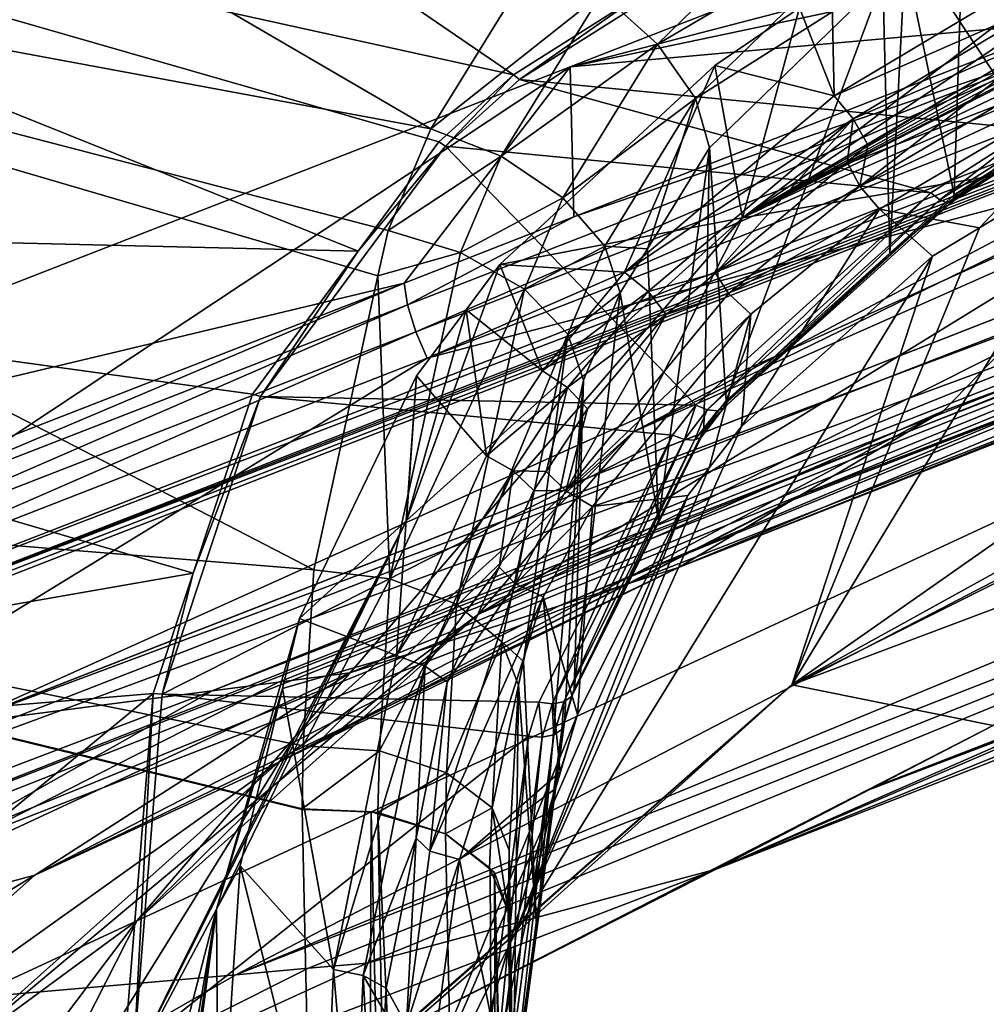
# Model space of a CAD drawing. Units: metres. Extents: x -0.172 to 0.143, y -0.156 to 0.056.
# Drawn here: x 0.006 to 0.011, y -0.09 to -0.085 of the extents above; entities that cross this region are included whole.
import ezdxf

# ---------------------------------------------------------------- set-up
doc = ezdxf.new("R2010")
doc.units = ezdxf.units.M
doc.layers.add('Object_14', color=8, linetype='CONTINUOUS')
doc.layers.add('Object_15', color=8, linetype='CONTINUOUS')

msp = doc.modelspace()

# ---------------------------------------------------------------- linework, layer by layer
at = {"layer": 'Object_14'}
for points in [[(0.001159, -0.085638, 0.339153), (0.00959, -0.07712, 0.344716), (0.001507, -0.077097, 0.351594)], [(0.001159, -0.085638, 0.339153), (0.009581, -0.078296, 0.342969), (0.00959, -0.07712, 0.344716)], [(0.001159, -0.085638, 0.339153), (0.011815, -0.077615, 0.342094), (0.011744, -0.077578, 0.342208)], [(0.011744, -0.077578, 0.342208), (0.010549, -0.078119, 0.342414), (0.001159, -0.085638, 0.339153)], [(0.001159, -0.085638, 0.339153), (0.011831, -0.077623, 0.342067), (0.011815, -0.077615, 0.342094)], [(0.007867, -0.083027, 0.337366), (0.011831, -0.077623, 0.342067), (0.001159, -0.085638, 0.339153)], [(0.001159, -0.085638, 0.339153), (0.010549, -0.078119, 0.342414), (0.010498, -0.078144, 0.34242)], [(0.001159, -0.085638, 0.339153), (0.010498, -0.078144, 0.34242), (0.010155, -0.078272, 0.34252)], [(0.010155, -0.078272, 0.34252), (0.009752, -0.07842, 0.34264), (0.001159, -0.085638, 0.339153)], [(0.009607, -0.078379, 0.342823), (0.009581, -0.078296, 0.342969), (0.001159, -0.085638, 0.339153)], [(0.001159, -0.085638, 0.339153), (0.009612, -0.078394, 0.342797), (0.009607, -0.078379, 0.342823)], [(0.001159, -0.085638, 0.339153), (0.009668, -0.078423, 0.342707), (0.009612, -0.078394, 0.342797)], [(0.001159, -0.085638, 0.339153), (0.009752, -0.07842, 0.34264), (0.009717, -0.078429, 0.342656)], [(0.009682, -0.07843, 0.342684), (0.009668, -0.078423, 0.342707), (0.001159, -0.085638, 0.339153)], [(0.001159, -0.085638, 0.339153), (0.009717, -0.078429, 0.342656), (0.009682, -0.07843, 0.342684)], [(0.008038, -0.085176, 0.366685), (0.001086, -0.081123, 0.362008), (-0.000214, -0.083642, 0.363737)], [(0.00862, -0.084233, 0.366041), (0.001086, -0.081123, 0.362008), (0.008038, -0.085176, 0.366685)], [(0.003395, -0.081396, 0.35778), (0.008489, -0.08488, 0.361903), (0.001304, -0.083298, 0.359081)], [(0.003395, -0.081396, 0.35778), (0.009195, -0.084434, 0.361597), (0.008489, -0.08488, 0.361903)], [(0.00103, -0.085549, 0.338799), (0.002249, -0.082645, 0.337471), (0.007738, -0.082939, 0.337011)], [(0.00103, -0.085549, 0.338799), (0.007738, -0.082939, 0.337011), (0.001077, -0.08563, 0.338856)], [(0.001077, -0.08563, 0.338856), (0.007738, -0.082939, 0.337011), (0.007785, -0.08302, 0.337068)], [(0.001077, -0.08563, 0.338856), (0.007785, -0.08302, 0.337068), (0.001119, -0.085677, 0.338946)], [(0.007827, -0.083066, 0.337159), (0.001119, -0.085677, 0.338946), (0.007785, -0.08302, 0.337068)], [(0.007867, -0.083027, 0.337366), (0.001159, -0.085638, 0.339153), (0.007857, -0.083069, 0.337264)], [(0.011428, -0.085198, 0.362369), (0.012884, -0.082994, 0.363985), (0.010943, -0.084018, 0.364695)], [(0.001149, -0.08568, 0.339052), (0.001119, -0.085677, 0.338946), (0.007827, -0.083066, 0.337159)], [(0.007857, -0.083069, 0.337264), (0.001149, -0.08568, 0.339052), (0.007827, -0.083066, 0.337159)], [(0.007857, -0.083069, 0.337264), (0.001159, -0.085638, 0.339153), (0.001149, -0.08568, 0.339052)], [(0.007642, -0.085842, 0.362562), (0.000109, -0.085663, 0.360712), (0.001304, -0.083298, 0.359081)], [(0.001304, -0.083298, 0.359081), (0.008489, -0.08488, 0.361903), (0.008082, -0.085247, 0.362154)], [(0.001304, -0.083298, 0.359081), (0.008082, -0.085247, 0.362154), (0.007642, -0.085842, 0.362562)], [(0.009275, -0.084713, 0.366072), (0.010401, -0.083617, 0.365318), (0.008969, -0.084438, 0.366132)], [(0.009275, -0.084713, 0.366072), (0.010567, -0.083957, 0.365146), (0.010401, -0.083617, 0.365318)], [(-0.000677, -0.086927, 0.365982), (0.0074, -0.087581, 0.368321), (-0.000214, -0.083642, 0.363737)], [(0.0074, -0.087581, 0.368321), (0.00775, -0.085978, 0.36723), (-0.000214, -0.083642, 0.363737)], [(0.008038, -0.085176, 0.366685), (-0.000214, -0.083642, 0.363737), (0.007805, -0.08573, 0.367062)], [(0.007805, -0.08573, 0.367062), (-0.000214, -0.083642, 0.363737), (0.00775, -0.085978, 0.36723)], [(0.010366, -0.083743, 0.361128), (0.011312, -0.085178, 0.362111), (0.008522, -0.084906, 0.361925)], [(0.009195, -0.084434, 0.361597), (0.010366, -0.083743, 0.361128), (0.008522, -0.084906, 0.361925)], [(0.010366, -0.083743, 0.361128), (0.013562, -0.084122, 0.361388), (0.011312, -0.085178, 0.362111)], [(0.009483, -0.08501, 0.36587), (0.010567, -0.083957, 0.365146), (0.009275, -0.084713, 0.366072)], [(0.009483, -0.08501, 0.36587), (0.010504, -0.084361, 0.364931), (0.010567, -0.083957, 0.365146)], [(0.010894, -0.085536, 0.362601), (0.010943, -0.084018, 0.364695), (0.010626, -0.084242, 0.364849)], [(0.011428, -0.085198, 0.362369), (0.010943, -0.084018, 0.364695), (0.010894, -0.085536, 0.362601)], [(0.008038, -0.085176, 0.366685), (0.008969, -0.084438, 0.366132), (0.00862, -0.084233, 0.366041)], [(0.010543, -0.085854, 0.362818), (0.010626, -0.084242, 0.364849), (0.010504, -0.084361, 0.364931)], [(0.010894, -0.085536, 0.362601), (0.010626, -0.084242, 0.364849), (0.010543, -0.085854, 0.362818)], [(0.009559, -0.085279, 0.365563), (0.010504, -0.084361, 0.364931), (0.009483, -0.08501, 0.36587)], [(0.00965, -0.08666, 0.36337), (0.010504, -0.084361, 0.364931), (0.009559, -0.085279, 0.365563)], [(0.010543, -0.085854, 0.362818), (0.010504, -0.084361, 0.364931), (0.00965, -0.08666, 0.36337)], [(0.008422, -0.085325, 0.366738), (0.008969, -0.084438, 0.366132), (0.008038, -0.085176, 0.366685)], [(0.008422, -0.085325, 0.366738), (0.009275, -0.084713, 0.366072), (0.008969, -0.084438, 0.366132)], [(0.009195, -0.084434, 0.361597), (0.008522, -0.084906, 0.361925), (0.008489, -0.08488, 0.361903)], [(0.008758, -0.085551, 0.366644), (0.009275, -0.084713, 0.366072), (0.008422, -0.085325, 0.366738)], [(0.008758, -0.085551, 0.366644), (0.009483, -0.08501, 0.36587), (0.009275, -0.084713, 0.366072)], [(0.008489, -0.08488, 0.361903), (0.008118, -0.08527, 0.362174), (0.008082, -0.085247, 0.362154)], [(0.008489, -0.08488, 0.361903), (0.008522, -0.084906, 0.361925), (0.008118, -0.08527, 0.362174)], [(0.008522, -0.084906, 0.361925), (0.010766, -0.085524, 0.362347), (0.008118, -0.08527, 0.362174)], [(0.008522, -0.084906, 0.361925), (0.011312, -0.085178, 0.362111), (0.010766, -0.085524, 0.362347)], [(0.008988, -0.085815, 0.36642), (0.009483, -0.08501, 0.36587), (0.008758, -0.085551, 0.366644)], [(0.008988, -0.085815, 0.36642), (0.00922, -0.08583, 0.365939), (0.009483, -0.08501, 0.36587)], [(0.00922, -0.08583, 0.365939), (0.009559, -0.085279, 0.365563), (0.009483, -0.08501, 0.36587)], [(0.007805, -0.08573, 0.367062), (0.008422, -0.085325, 0.366738), (0.008038, -0.085176, 0.366685)], [(0.011312, -0.085178, 0.362111), (0.010815, -0.085563, 0.362392), (0.010766, -0.085524, 0.362347)], [(0.011312, -0.085178, 0.362111), (0.011356, -0.08522, 0.362158), (0.010815, -0.085563, 0.362392)], [(0.008082, -0.085247, 0.362154), (0.008118, -0.08527, 0.362174), (0.007642, -0.085842, 0.362562)], [(0.010857, -0.08558, 0.362457), (0.010815, -0.085563, 0.362392), (0.011356, -0.08522, 0.362158)], [(0.010857, -0.08558, 0.362457), (0.011356, -0.08522, 0.362158), (0.011394, -0.08524, 0.362224)], [(0.010885, -0.085571, 0.36253), (0.010857, -0.08558, 0.362457), (0.011394, -0.08524, 0.362224)], [(0.010885, -0.085571, 0.36253), (0.011394, -0.08524, 0.362224), (0.011419, -0.085232, 0.362299)], [(0.011419, -0.085232, 0.362299), (0.010894, -0.085536, 0.362601), (0.010885, -0.085571, 0.36253)], [(0.011419, -0.085232, 0.362299), (0.011428, -0.085198, 0.362369), (0.010894, -0.085536, 0.362601)], [(0.008118, -0.08527, 0.362174), (0.009484, -0.086683, 0.363141), (0.007109, -0.086636, 0.363109)], [(0.007642, -0.085842, 0.362562), (0.008118, -0.08527, 0.362174), (0.007109, -0.086636, 0.363109)], [(0.008118, -0.08527, 0.362174), (0.010766, -0.085524, 0.362347), (0.009484, -0.086683, 0.363141)], [(0.00922, -0.08583, 0.365939), (0.009281, -0.087312, 0.363817), (0.009559, -0.085279, 0.365563)], [(0.009529, -0.086818, 0.363478), (0.009559, -0.085279, 0.365563), (0.009281, -0.087312, 0.363817)], [(0.00965, -0.08666, 0.36337), (0.009559, -0.085279, 0.365563), (0.009529, -0.086818, 0.363478)], [(0.008201, -0.08585, 0.367096), (0.008422, -0.085325, 0.366738), (0.007805, -0.08573, 0.367062)], [(0.008201, -0.08585, 0.367096), (0.008758, -0.085551, 0.366644), (0.008422, -0.085325, 0.366738)], [(0.008549, -0.08605, 0.366985), (0.008758, -0.085551, 0.366644), (0.008201, -0.08585, 0.367096)], [(0.008549, -0.08605, 0.366985), (0.008988, -0.085815, 0.36642), (0.008758, -0.085551, 0.366644)], [(0.010766, -0.085524, 0.362347), (0.009547, -0.086709, 0.363177), (0.009484, -0.086683, 0.363141)], [(0.010766, -0.085524, 0.362347), (0.010815, -0.085563, 0.362392), (0.009547, -0.086709, 0.363177)], [(0.009602, -0.086714, 0.363233), (0.009547, -0.086709, 0.363177), (0.010815, -0.085563, 0.362392)], [(0.009602, -0.086714, 0.363233), (0.010815, -0.085563, 0.362392), (0.010857, -0.08558, 0.362457)], [(0.010885, -0.085571, 0.36253), (0.010894, -0.085536, 0.362601), (0.010543, -0.085854, 0.362818)], [(0.009638, -0.086697, 0.363301), (0.009602, -0.086714, 0.363233), (0.010857, -0.08558, 0.362457)], [(0.009638, -0.086697, 0.363301), (0.010857, -0.08558, 0.362457), (0.010885, -0.085571, 0.36253)], [(0.010885, -0.085571, 0.36253), (0.010543, -0.085854, 0.362818), (0.009638, -0.086697, 0.363301)], [(-0.000273, -0.088823, 0.362852), (0.000109, -0.085663, 0.360712), (0.006741, -0.087599, 0.363764)], [(0.007065, -0.086623, 0.363096), (0.006741, -0.087599, 0.363764), (0.000109, -0.085663, 0.360712)], [(0.007065, -0.086623, 0.363096), (0.000109, -0.085663, 0.360712), (0.007642, -0.085842, 0.362562)], [(0.00775, -0.085978, 0.36723), (0.008201, -0.08585, 0.367096), (0.007805, -0.08573, 0.367062)], [(0.008786, -0.086296, 0.366748), (0.008988, -0.085815, 0.36642), (0.008549, -0.08605, 0.366985)], [(0.008786, -0.086296, 0.366748), (0.009071, -0.086071, 0.366104), (0.008988, -0.085815, 0.36642)], [(0.009071, -0.086071, 0.366104), (0.00922, -0.08583, 0.365939), (0.008988, -0.085815, 0.36642)], [(0.009071, -0.086071, 0.366104), (0.009281, -0.087312, 0.363817), (0.00922, -0.08583, 0.365939)], [(0.007642, -0.085842, 0.362562), (0.007109, -0.086636, 0.363109), (0.007065, -0.086623, 0.363096)], [(0.007814, -0.08763, 0.368309), (0.008201, -0.08585, 0.367096), (0.00775, -0.085978, 0.36723)], [(0.007814, -0.08763, 0.368309), (0.008549, -0.08605, 0.366985), (0.008201, -0.08585, 0.367096)], [(0.009638, -0.086697, 0.363301), (0.010543, -0.085854, 0.362818), (0.00965, -0.08666, 0.36337)], [(0.00775, -0.085978, 0.36723), (0.0074, -0.087581, 0.368321), (0.007814, -0.08763, 0.368309)], [(0.008178, -0.087769, 0.368157), (0.008549, -0.08605, 0.366985), (0.007814, -0.08763, 0.368309)], [(0.008178, -0.087769, 0.368157), (0.008786, -0.086296, 0.366748), (0.008549, -0.08605, 0.366985)], [(0.008872, -0.086546, 0.366427), (0.009071, -0.086071, 0.366104), (0.008786, -0.086296, 0.366748)], [(0.008872, -0.086546, 0.366427), (0.00882, -0.088232, 0.364446), (0.009071, -0.086071, 0.366104)], [(0.009071, -0.086071, 0.366104), (0.00882, -0.088232, 0.364446), (0.009281, -0.087312, 0.363817)], [(0.008426, -0.087975, 0.367892), (0.008786, -0.086296, 0.366748), (0.008178, -0.087769, 0.368157)], [(0.008426, -0.087975, 0.367892), (0.008544, -0.088082, 0.367472), (0.008786, -0.086296, 0.366748)], [(0.008544, -0.088082, 0.367472), (0.008872, -0.086546, 0.366427), (0.008786, -0.086296, 0.366748)], [(0.008544, -0.088082, 0.367472), (0.008617, -0.089546, 0.365346), (0.008872, -0.086546, 0.366427)], [(0.008617, -0.089546, 0.365346), (0.008767, -0.088411, 0.364569), (0.008872, -0.086546, 0.366427)], [(0.008872, -0.086546, 0.366427), (0.008767, -0.088411, 0.364569), (0.00882, -0.088232, 0.364446)], [(0.007109, -0.086636, 0.363109), (0.009358, -0.086846, 0.363253), (0.006572, -0.08826, 0.364221)], [(0.006741, -0.087599, 0.363764), (0.007109, -0.086636, 0.363109), (0.006572, -0.08826, 0.364221)], [(0.007065, -0.086623, 0.363096), (0.007109, -0.086636, 0.363109), (0.006741, -0.087599, 0.363764)], [(0.007109, -0.086636, 0.363109), (0.009484, -0.086683, 0.363141), (0.009358, -0.086846, 0.363253)], [(0.009484, -0.086683, 0.363141), (0.009422, -0.08687, 0.363287), (0.009358, -0.086846, 0.363253)], [(0.009484, -0.086683, 0.363141), (0.009547, -0.086709, 0.363177), (0.009422, -0.08687, 0.363287)], [(0.009638, -0.086697, 0.363301), (0.009529, -0.086818, 0.363478), (0.009516, -0.086855, 0.36341)], [(0.009516, -0.086855, 0.36341), (0.009602, -0.086714, 0.363233), (0.009638, -0.086697, 0.363301)], [(0.009638, -0.086697, 0.363301), (0.00965, -0.08666, 0.36337), (0.009529, -0.086818, 0.363478)], [(0.009478, -0.086874, 0.363343), (0.009422, -0.08687, 0.363287), (0.009547, -0.086709, 0.363177)], [(0.009478, -0.086874, 0.363343), (0.009547, -0.086709, 0.363177), (0.009602, -0.086714, 0.363233)], [(0.009516, -0.086855, 0.36341), (0.009478, -0.086874, 0.363343), (0.009602, -0.086714, 0.363233)], [(0.006572, -0.08826, 0.364221), (0.009358, -0.086846, 0.363253), (0.008627, -0.088304, 0.364252)], [(0.009358, -0.086846, 0.363253), (0.0087, -0.088312, 0.364275), (0.008627, -0.088304, 0.364252)], [(0.009358, -0.086846, 0.363253), (0.009422, -0.08687, 0.363287), (0.0087, -0.088312, 0.364275)], [(0.009516, -0.086855, 0.36341), (0.009281, -0.087312, 0.363817), (0.008806, -0.088273, 0.36438)], [(0.008806, -0.088273, 0.36438), (0.009478, -0.086874, 0.363343), (0.009516, -0.086855, 0.36341)], [(0.009516, -0.086855, 0.36341), (0.009529, -0.086818, 0.363478), (0.009281, -0.087312, 0.363817)], [(0.008764, -0.088301, 0.36432), (0.0087, -0.088312, 0.364275), (0.009422, -0.08687, 0.363287)], [(0.008764, -0.088301, 0.36432), (0.009422, -0.08687, 0.363287), (0.009478, -0.086874, 0.363343)], [(0.008806, -0.088273, 0.36438), (0.008764, -0.088301, 0.36432), (0.009478, -0.086874, 0.363343)], [(0.007337, -0.088888, 0.369211), (-0.000748, -0.086915, 0.365952), (0.00766, -0.103543, 0.379245)], [(0.00766, -0.103543, 0.379245), (-0.000748, -0.086915, 0.365952), (-0.000411, -0.1051, 0.378402)], [(-0.000677, -0.086927, 0.365982), (-0.000748, -0.086915, 0.365952), (0.007337, -0.088888, 0.369211)], [(0.007342, -0.088541, 0.368974), (0.0074, -0.087581, 0.368321), (-0.000677, -0.086927, 0.365982)], [(0.007337, -0.088885, 0.369209), (0.007342, -0.088541, 0.368974), (-0.000677, -0.086927, 0.365982)], [(-0.000677, -0.086927, 0.365982), (0.007337, -0.088888, 0.369211), (0.007337, -0.088885, 0.369209)], [(0.008806, -0.088273, 0.36438), (0.009281, -0.087312, 0.363817), (0.00882, -0.088232, 0.364446)], [(-0.000273, -0.088823, 0.362852), (0.006741, -0.087599, 0.363764), (0.006523, -0.088256, 0.364214)], [(0.006741, -0.087599, 0.363764), (0.006572, -0.08826, 0.364221), (0.006523, -0.088256, 0.364214)], [(0.007814, -0.08763, 0.368309), (0.0074, -0.087581, 0.368321), (0.007342, -0.088541, 0.368974)], [(0.007342, -0.088541, 0.368974), (0.007758, -0.088568, 0.368948), (0.007814, -0.08763, 0.368309)], [(0.007814, -0.08763, 0.368309), (0.007758, -0.088568, 0.368948), (0.008178, -0.087769, 0.368157)], [(0.008178, -0.087769, 0.368157), (0.007758, -0.088568, 0.368948), (0.008123, -0.088688, 0.368783)], [(0.008178, -0.087769, 0.368157), (0.008123, -0.088688, 0.368783), (0.008426, -0.087975, 0.367892)], [(0.008426, -0.087975, 0.367892), (0.008123, -0.088688, 0.368783), (0.008373, -0.08888, 0.368509)], [(0.008426, -0.087975, 0.367892), (0.008373, -0.08888, 0.368509), (0.008517, -0.08821, 0.367559)], [(0.008517, -0.08821, 0.367559), (0.008544, -0.088082, 0.367472), (0.008426, -0.087975, 0.367892)], [(0.008517, -0.08821, 0.367559), (0.008617, -0.089546, 0.365346), (0.008544, -0.088082, 0.367472)], [(-0.000273, -0.088823, 0.362852), (0.006523, -0.088256, 0.364214), (0.004653, -0.089795, 0.364922)], [(0.004653, -0.089795, 0.364922), (0.006523, -0.088256, 0.364214), (0.006367, -0.0902, 0.365545)], [(0.006523, -0.088256, 0.364214), (0.006419, -0.090196, 0.365547), (0.006367, -0.0902, 0.365545)], [(0.006523, -0.088256, 0.364214), (0.006572, -0.08826, 0.364221), (0.006419, -0.090196, 0.365547)], [(0.008517, -0.08821, 0.367559), (0.008373, -0.08888, 0.368509), (0.008465, -0.089111, 0.368172)], [(0.008465, -0.089111, 0.368172), (0.008488, -0.09052, 0.366013), (0.008517, -0.08821, 0.367559)], [(0.008517, -0.08821, 0.367559), (0.008488, -0.09052, 0.366013), (0.008617, -0.089546, 0.365346)], [(0.008806, -0.088273, 0.36438), (0.00882, -0.088232, 0.364446), (0.008767, -0.088411, 0.364569)], [(0.006419, -0.090196, 0.365547), (0.006572, -0.08826, 0.364221), (0.008572, -0.088488, 0.364377)], [(0.006572, -0.08826, 0.364221), (0.008627, -0.088304, 0.364252), (0.008572, -0.088488, 0.364377)], [(0.008627, -0.088304, 0.364252), (0.008646, -0.088494, 0.364399), (0.008572, -0.088488, 0.364377)], [(0.008627, -0.088304, 0.364252), (0.0087, -0.088312, 0.364275), (0.008646, -0.088494, 0.364399)], [(0.00871, -0.088481, 0.364443), (0.0087, -0.088312, 0.364275), (0.008764, -0.088301, 0.36432)], [(0.008753, -0.088452, 0.364503), (0.00871, -0.088481, 0.364443), (0.008764, -0.088301, 0.36432)], [(0.008767, -0.088411, 0.364569), (0.008753, -0.088452, 0.364503), (0.008806, -0.088273, 0.36438)], [(0.008753, -0.088452, 0.364503), (0.008764, -0.088301, 0.36432), (0.008806, -0.088273, 0.36438)], [(0.00871, -0.088481, 0.364443), (0.008646, -0.088494, 0.364399), (0.0087, -0.088312, 0.364275)], [(0.008617, -0.089546, 0.365346), (0.008753, -0.088452, 0.364503), (0.008767, -0.088411, 0.364569)], [(0.008617, -0.089546, 0.365346), (0.008473, -0.090563, 0.365949), (0.008753, -0.088452, 0.364503)], [(0.008473, -0.090563, 0.365949), (0.00871, -0.088481, 0.364443), (0.008753, -0.088452, 0.364503)], [(0.008572, -0.088488, 0.364377), (0.008288, -0.09063, 0.365844), (0.006419, -0.090196, 0.365547)], [(0.008572, -0.088488, 0.364377), (0.008364, -0.090623, 0.365857), (0.008288, -0.09063, 0.365844)], [(0.008572, -0.088488, 0.364377), (0.008646, -0.088494, 0.364399), (0.008364, -0.090623, 0.365857)], [(0.008429, -0.0906, 0.365894), (0.008364, -0.090623, 0.365857), (0.008646, -0.088494, 0.364399)], [(0.008429, -0.0906, 0.365894), (0.008646, -0.088494, 0.364399), (0.00871, -0.088481, 0.364443)], [(0.008473, -0.090563, 0.365949), (0.008429, -0.0906, 0.365894), (0.00871, -0.088481, 0.364443)], [(0.007758, -0.088568, 0.368948), (0.007342, -0.088541, 0.368974), (0.007337, -0.088885, 0.369209)], [(0.007749, -0.088906, 0.369166), (0.007758, -0.088568, 0.368948), (0.007337, -0.088885, 0.369209)], [(0.007758, -0.088568, 0.368948), (0.007749, -0.088906, 0.369166), (0.008123, -0.088688, 0.368783)], [(0.008123, -0.088688, 0.368783), (0.007749, -0.088906, 0.369166), (0.008119, -0.089021, 0.36901)], [(0.008123, -0.088688, 0.368783), (0.008119, -0.089021, 0.36901), (0.008373, -0.08888, 0.368509)], [(0.007749, -0.088906, 0.369166), (0.007337, -0.088885, 0.369209), (0.007713, -0.088901, 0.369189)], [(0.007713, -0.088901, 0.369189), (0.007337, -0.088885, 0.369209), (0.007337, -0.088888, 0.369211)], [(0.007337, -0.088888, 0.369211), (0.00766, -0.103543, 0.379245), (0.007713, -0.088901, 0.369189)], [(0.007713, -0.088901, 0.369189), (0.00766, -0.103543, 0.379245), (0.008028, -0.103547, 0.379218)], [(0.007713, -0.088901, 0.369189), (0.008028, -0.103547, 0.379218), (0.00775, -0.088912, 0.369173)], [(0.007713, -0.088901, 0.369189), (0.00775, -0.088912, 0.369173), (0.007749, -0.088906, 0.369166)], [(0.008119, -0.089021, 0.36901), (0.008359, -0.089207, 0.368724), (0.008373, -0.08888, 0.368509)], [(0.008373, -0.08888, 0.368509), (0.008359, -0.089207, 0.368724), (0.00846, -0.089441, 0.368397)], [(0.008373, -0.08888, 0.368509), (0.00846, -0.089441, 0.368397), (0.008465, -0.089111, 0.368172)], [(0.007749, -0.088906, 0.369166), (0.00775, -0.088912, 0.369173), (0.008119, -0.089022, 0.369011)], [(0.007749, -0.088906, 0.369166), (0.008119, -0.089022, 0.369011), (0.008119, -0.089021, 0.36901)], [(0.00775, -0.088912, 0.369173), (0.008028, -0.103547, 0.379218), (0.008434, -0.103657, 0.379032)], [(0.008434, -0.103657, 0.379032), (0.008119, -0.089022, 0.369011), (0.00775, -0.088912, 0.369173)], [(0.008119, -0.089021, 0.36901), (0.008119, -0.089022, 0.369011), (0.008362, -0.089214, 0.36873)], [(0.008119, -0.089021, 0.36901), (0.008362, -0.089214, 0.36873), (0.008359, -0.089207, 0.368724)], [(0.008434, -0.103657, 0.379032), (0.008362, -0.089214, 0.36873), (0.008119, -0.089022, 0.369011)], [(0.00846, -0.089441, 0.368397), (0.008483, -0.090897, 0.366271), (0.008465, -0.089111, 0.368172)], [(0.008465, -0.089111, 0.368172), (0.008483, -0.090897, 0.366271), (0.008488, -0.09052, 0.366013)], [(0.008359, -0.089207, 0.368724), (0.008362, -0.089214, 0.36873), (0.008386, -0.089233, 0.368702)], [(0.008359, -0.089207, 0.368724), (0.008386, -0.089233, 0.368702), (0.00846, -0.089441, 0.368397)], [(0.008386, -0.089233, 0.368702), (0.008362, -0.089214, 0.36873), (0.008434, -0.103657, 0.379032)], [(0.0087, -0.103861, 0.378719), (0.008775, -0.104068, 0.378412), (0.008386, -0.089233, 0.368702)], [(0.008386, -0.089233, 0.368702), (0.008775, -0.104068, 0.378412), (0.00846, -0.089441, 0.368397)], [(0.008386, -0.089233, 0.368702), (0.008434, -0.103657, 0.379032), (0.0087, -0.103861, 0.378719)], [(0.008483, -0.090897, 0.366271), (0.00846, -0.089441, 0.368397), (0.00879, -0.105347, 0.376165)], [(0.00879, -0.105347, 0.376165), (0.00846, -0.089441, 0.368397), (0.008775, -0.104068, 0.378412)], [(0.008488, -0.09052, 0.366013), (0.008473, -0.090563, 0.365949), (0.008617, -0.089546, 0.365346)], [(0.006367, -0.0902, 0.365545), (0.000417, -0.094642, 0.367095), (0.004653, -0.089795, 0.364922)]]:
    msp.add_3dface(points, dxfattribs=at)
at = {"layer": 'Object_15'}
for points in [[(0.016804, -0.083149, 0.338454), (0.015203, -0.082346, 0.337904), (0.008799, -0.084838, 0.339611)], [(0.015203, -0.082346, 0.337904), (0.015223, -0.083164, 0.336787), (0.008799, -0.084838, 0.339611)], [(0.016804, -0.083149, 0.338454), (0.008799, -0.084838, 0.339611), (0.003573, -0.088298, 0.34198)], [(0.003573, -0.088298, 0.34198), (0.016855, -0.083221, 0.338539), (0.016804, -0.083149, 0.338454)], [(0.008799, -0.084838, 0.339611), (0.015223, -0.083164, 0.336787), (0.011558, -0.08459, 0.337764)], [(0.003624, -0.08837, 0.342065), (0.016855, -0.083221, 0.338539), (0.003573, -0.088298, 0.34198)], [(0.003624, -0.08837, 0.342065), (0.016874, -0.083248, 0.338571), (0.016855, -0.083221, 0.338539)], [(0.003624, -0.08837, 0.342065), (0.016901, -0.083271, 0.338639), (0.016874, -0.083248, 0.338571)], [(0.003643, -0.088397, 0.342096), (0.016901, -0.083271, 0.338639), (0.003624, -0.08837, 0.342065)], [(0.003643, -0.088397, 0.342096), (0.00367, -0.08842, 0.342165), (0.016901, -0.083271, 0.338639)], [(0.016901, -0.083271, 0.338639), (0.00367, -0.08842, 0.342165), (0.005466, -0.088419, 0.344235)], [(0.016901, -0.083271, 0.338639), (0.005466, -0.088419, 0.344235), (0.017799, -0.083596, 0.341046)], [(0.011147, -0.086393, 0.353742), (0.020086, -0.08329, 0.348827), (0.010836, -0.086713, 0.352917)], [(0.010836, -0.086713, 0.352917), (0.020086, -0.08329, 0.348827), (0.020037, -0.083346, 0.348586)], [(0.01001, -0.087202, 0.35125), (0.020024, -0.083361, 0.348525), (0.009389, -0.087569, 0.349997)], [(0.009389, -0.087569, 0.349997), (0.020024, -0.083361, 0.348525), (0.019423, -0.083621, 0.346215)], [(0.010053, -0.087176, 0.351337), (0.020037, -0.083346, 0.348586), (0.01001, -0.087202, 0.35125)], [(0.01001, -0.087202, 0.35125), (0.020037, -0.083346, 0.348586), (0.020024, -0.083361, 0.348525)], [(0.010836, -0.086713, 0.352917), (0.020037, -0.083346, 0.348586), (0.010053, -0.087176, 0.351337)], [(0.017799, -0.083596, 0.341046), (0.005466, -0.088419, 0.344235), (0.005468, -0.088419, 0.344238)], [(0.017799, -0.083596, 0.341046), (0.005468, -0.088419, 0.344238), (0.018107, -0.083707, 0.34187)], [(0.009389, -0.087569, 0.349997), (0.019423, -0.083621, 0.346215), (0.019154, -0.083736, 0.345186)], [(0.018107, -0.083707, 0.34187), (0.005468, -0.088419, 0.344238), (0.006846, -0.088241, 0.346087)], [(0.018107, -0.083707, 0.34187), (0.006846, -0.088241, 0.346087), (0.018461, -0.083717, 0.34299)], [(0.018461, -0.083717, 0.34299), (0.006846, -0.088241, 0.346087), (0.007208, -0.088194, 0.346571)], [(0.018461, -0.083717, 0.34299), (0.007208, -0.088194, 0.346571), (0.007596, -0.088144, 0.347092)], [(0.008738, -0.087778, 0.348942), (0.018461, -0.083717, 0.34299), (0.007596, -0.088144, 0.347092)], [(0.008738, -0.087778, 0.348942), (0.018658, -0.083722, 0.343616), (0.018461, -0.083717, 0.34299)], [(0.009389, -0.087569, 0.349997), (0.018658, -0.083722, 0.343616), (0.008738, -0.087778, 0.348942)], [(0.019154, -0.083736, 0.345186), (0.018658, -0.083722, 0.343616), (0.009389, -0.087569, 0.349997)], [(0.011843, -0.08406, 0.359979), (0.011816, -0.084258, 0.359589), (0.009739, -0.085661, 0.359618)], [(0.010051, -0.084516, 0.361658), (0.011843, -0.08406, 0.359979), (0.009739, -0.085661, 0.359618)], [(0.016811, -0.084375, 0.337036), (0.003185, -0.089391, 0.340459), (0.016674, -0.084141, 0.336865)], [(0.008019, -0.086427, 0.338617), (0.016674, -0.084141, 0.336865), (0.003185, -0.089391, 0.340459)], [(0.011685, -0.085001, 0.337641), (0.016674, -0.084141, 0.336865), (0.008019, -0.086427, 0.338617)], [(0.009739, -0.085661, 0.359618), (0.011816, -0.084258, 0.359589), (0.011787, -0.084451, 0.359195)], [(0.0121, -0.085264, 0.356488), (0.009739, -0.085661, 0.359618), (0.012625, -0.084283, 0.358527)], [(0.012625, -0.084283, 0.358527), (0.009739, -0.085661, 0.359618), (0.012065, -0.084475, 0.35878)], [(0.016811, -0.084375, 0.337036), (0.003355, -0.089663, 0.3407), (0.003185, -0.089391, 0.340459)], [(0.016843, -0.084411, 0.337102), (0.003355, -0.089663, 0.3407), (0.016811, -0.084375, 0.337036)], [(0.011344, -0.084336, 0.361534), (0.010227, -0.084396, 0.361576), (0.01024, -0.084995, 0.361986)], [(0.011431, -0.084471, 0.361579), (0.011344, -0.084336, 0.361534), (0.01024, -0.084995, 0.361986)], [(0.016843, -0.084411, 0.337102), (0.00339, -0.089719, 0.340749), (0.003355, -0.089663, 0.3407)], [(0.016843, -0.084411, 0.337103), (0.003508, -0.089837, 0.341022), (0.00339, -0.089719, 0.340749)], [(0.016843, -0.084411, 0.337103), (0.00339, -0.089719, 0.340749), (0.016843, -0.084411, 0.337102)], [(0.016998, -0.084588, 0.337428), (0.003508, -0.089837, 0.341022), (0.016843, -0.084411, 0.337103)], [(0.01024, -0.084995, 0.361986), (0.010227, -0.084396, 0.361576), (0.010051, -0.084516, 0.361658)], [(0.009739, -0.085661, 0.359618), (0.011787, -0.084451, 0.359195), (0.011791, -0.08449, 0.359099)], [(0.009739, -0.085661, 0.359618), (0.011969, -0.084509, 0.358823), (0.012065, -0.084475, 0.35878)], [(0.011791, -0.08449, 0.359099), (0.011826, -0.084517, 0.35899), (0.009739, -0.085661, 0.359618)], [(0.011431, -0.084471, 0.361579), (0.01024, -0.084995, 0.361986), (0.010343, -0.08512, 0.362023)], [(0.010343, -0.08512, 0.362023), (0.011498, -0.084621, 0.361548), (0.011431, -0.084471, 0.361579)], [(0.01024, -0.084995, 0.361986), (0.010051, -0.084516, 0.361658), (0.009589, -0.08483, 0.361872)], [(0.010051, -0.084516, 0.361658), (0.009739, -0.085661, 0.359618), (0.009589, -0.08483, 0.361872)], [(0.009739, -0.085661, 0.359618), (0.011887, -0.084523, 0.358896), (0.011969, -0.084509, 0.358823)], [(0.011826, -0.084517, 0.35899), (0.011887, -0.084523, 0.358896), (0.009739, -0.085661, 0.359618)], [(0.005528, -0.089917, 0.343363), (0.003508, -0.089837, 0.341022), (0.016998, -0.084588, 0.337428)], [(0.005528, -0.089917, 0.343363), (0.016998, -0.084588, 0.337428), (0.006975, -0.08979, 0.345311)], [(0.018296, -0.085118, 0.340682), (0.006975, -0.08979, 0.345311), (0.016998, -0.084588, 0.337428)], [(0.008799, -0.084838, 0.339611), (0.011558, -0.08459, 0.337764), (0.008819, -0.085656, 0.338494)], [(0.011576, -0.084709, 0.337658), (0.008819, -0.085656, 0.338494), (0.011558, -0.08459, 0.337764)], [(0.010343, -0.08512, 0.362023), (0.010423, -0.085262, 0.361987), (0.011498, -0.084621, 0.361548)], [(0.010423, -0.085262, 0.361987), (0.01038, -0.085489, 0.362009), (0.011498, -0.084621, 0.361548)], [(0.011498, -0.084621, 0.361548), (0.01038, -0.085489, 0.362009), (0.011843, -0.084628, 0.361419)], [(0.01038, -0.085489, 0.362009), (0.011927, -0.084766, 0.361465), (0.011843, -0.084628, 0.361419)], [(0.007911, -0.086135, 0.338635), (0.008819, -0.085656, 0.338494), (0.011576, -0.084709, 0.337658)], [(0.007956, -0.086283, 0.33859), (0.007911, -0.086135, 0.338635), (0.011576, -0.084709, 0.337658)], [(0.007956, -0.086283, 0.33859), (0.011576, -0.084709, 0.337658), (0.011621, -0.084856, 0.337614)], [(0.01038, -0.085489, 0.362009), (0.010487, -0.085613, 0.362045), (0.011927, -0.084766, 0.361465)], [(0.011033, -0.085715, 0.362115), (0.011927, -0.084766, 0.361465), (0.010487, -0.085613, 0.362045)], [(0.011812, -0.085241, 0.36179), (0.011927, -0.084766, 0.361465), (0.011033, -0.085715, 0.362115)], [(0.003573, -0.088298, 0.34198), (0.008799, -0.084838, 0.339611), (0.002395, -0.08733, 0.341317)], [(0.007893, -0.086017, 0.338741), (0.002395, -0.08733, 0.341317), (0.008799, -0.084838, 0.339611)], [(0.007893, -0.086017, 0.338741), (0.008799, -0.084838, 0.339611), (0.008819, -0.085656, 0.338494)], [(0.008019, -0.086427, 0.338617), (0.007956, -0.086283, 0.33859), (0.011621, -0.084856, 0.337614)], [(0.008019, -0.086427, 0.338617), (0.011621, -0.084856, 0.337614), (0.011685, -0.085001, 0.337641)], [(0.009096, -0.085958, 0.362645), (0.009589, -0.08483, 0.361872), (0.008415, -0.085916, 0.362616)], [(0.009589, -0.08483, 0.361872), (0.009739, -0.085661, 0.359618), (0.008415, -0.085916, 0.362616)], [(0.01024, -0.084995, 0.361986), (0.009589, -0.08483, 0.361872), (0.009096, -0.085958, 0.362645)], [(0.020532, -0.084859, 0.348293), (0.010429, -0.088782, 0.350986), (0.020352, -0.085014, 0.347483)], [(0.020532, -0.084859, 0.348293), (0.010458, -0.088767, 0.351043), (0.010429, -0.088782, 0.350986)], [(0.020532, -0.084859, 0.348293), (0.011106, -0.088431, 0.352324), (0.010458, -0.088767, 0.351043)], [(0.010343, -0.08512, 0.362023), (0.01024, -0.084995, 0.361986), (0.009096, -0.085958, 0.362645)], [(0.020352, -0.085014, 0.347483), (0.010429, -0.088782, 0.350986), (0.009595, -0.089215, 0.349339)], [(0.020352, -0.085014, 0.347483), (0.009595, -0.089215, 0.349339), (0.019387, -0.085269, 0.343991)], [(0.018784, -0.085185, 0.342163), (0.006975, -0.08979, 0.345311), (0.018296, -0.085118, 0.340682)], [(0.010343, -0.08512, 0.362023), (0.009096, -0.085958, 0.362645), (0.009224, -0.086063, 0.362669)], [(0.009591, -0.085963, 0.362467), (0.010343, -0.08512, 0.362023), (0.009224, -0.086063, 0.362669)], [(0.01031, -0.085358, 0.362052), (0.010343, -0.08512, 0.362023), (0.009591, -0.085963, 0.362467)], [(0.01031, -0.085358, 0.362052), (0.010423, -0.085262, 0.361987), (0.010343, -0.08512, 0.362023)], [(0.018784, -0.085185, 0.342163), (0.00737, -0.089755, 0.345842), (0.006975, -0.08979, 0.345311)], [(0.007689, -0.089727, 0.346271), (0.00737, -0.089755, 0.345842), (0.018784, -0.085185, 0.342163)], [(0.007689, -0.089727, 0.346271), (0.018784, -0.085185, 0.342163), (0.009595, -0.089215, 0.349339)], [(0.009595, -0.089215, 0.349339), (0.018784, -0.085185, 0.342163), (0.018951, -0.085208, 0.342668)], [(0.009595, -0.089215, 0.349339), (0.018951, -0.085208, 0.342668), (0.019387, -0.085269, 0.343991)], [(0.011812, -0.085241, 0.36179), (0.011033, -0.085715, 0.362115), (0.010008, -0.088209, 0.357237)], [(0.013142, -0.086014, 0.358331), (0.011812, -0.085241, 0.36179), (0.010008, -0.088209, 0.357237)], [(0.012011, -0.08543, 0.356144), (0.009145, -0.086828, 0.357231), (0.0121, -0.085264, 0.356488)], [(0.0121, -0.085264, 0.356488), (0.009145, -0.086828, 0.357231), (0.009739, -0.085661, 0.359618)], [(0.010423, -0.085262, 0.361987), (0.01031, -0.085358, 0.362052), (0.01038, -0.085489, 0.362009)], [(0.01038, -0.085489, 0.362009), (0.01031, -0.085358, 0.362052), (0.009591, -0.085963, 0.362467)], [(0.01192, -0.0856, 0.355792), (0.009145, -0.086828, 0.357231), (0.012011, -0.08543, 0.356144)], [(0.01038, -0.085489, 0.362009), (0.009591, -0.085963, 0.362467), (0.009662, -0.086074, 0.36241)], [(0.009662, -0.086074, 0.36241), (0.010487, -0.085613, 0.362045), (0.01038, -0.085489, 0.362009)], [(0.011147, -0.086393, 0.353742), (0.008298, -0.087823, 0.354804), (0.01192, -0.0856, 0.355792)], [(0.01192, -0.0856, 0.355792), (0.008298, -0.087823, 0.354804), (0.009145, -0.086828, 0.357231)], [(0.009662, -0.086074, 0.36241), (0.009784, -0.086186, 0.362437), (0.010487, -0.085613, 0.362045)], [(0.009784, -0.086186, 0.362437), (0.009734, -0.086799, 0.362857), (0.010487, -0.085613, 0.362045)], [(0.010776, -0.085871, 0.362222), (0.010487, -0.085613, 0.362045), (0.009734, -0.086799, 0.362857)], [(0.011033, -0.085715, 0.362115), (0.010487, -0.085613, 0.362045), (0.010776, -0.085871, 0.362222)], [(0.007905, -0.087312, 0.360736), (0.009739, -0.085661, 0.359618), (0.007298, -0.088491, 0.358325)], [(0.007298, -0.088491, 0.358325), (0.009739, -0.085661, 0.359618), (0.009145, -0.086828, 0.357231)], [(0.007911, -0.086135, 0.338635), (0.007893, -0.086017, 0.338741), (0.008819, -0.085656, 0.338494)], [(0.007905, -0.087312, 0.360736), (0.008415, -0.085916, 0.362616), (0.009739, -0.085661, 0.359618)], [(0.010008, -0.088209, 0.357237), (0.011033, -0.085715, 0.362115), (0.010776, -0.085871, 0.362222)], [(0.010008, -0.088209, 0.357237), (0.010776, -0.085871, 0.362222), (0.008495, -0.089571, 0.358088)], [(0.008495, -0.089571, 0.358088), (0.010776, -0.085871, 0.362222), (0.009734, -0.086799, 0.362857)], [(0.008231, -0.086162, 0.362785), (0.008415, -0.085916, 0.362616), (0.007905, -0.087312, 0.360736)], [(0.008647, -0.086496, 0.363013), (0.008415, -0.085916, 0.362616), (0.008231, -0.086162, 0.362785)], [(0.009096, -0.085958, 0.362645), (0.008415, -0.085916, 0.362616), (0.008647, -0.086496, 0.363013)], [(0.009224, -0.086063, 0.362669), (0.009096, -0.085958, 0.362645), (0.008647, -0.086496, 0.363013)], [(0.009591, -0.085963, 0.362467), (0.009224, -0.086063, 0.362669), (0.009322, -0.086189, 0.362621)], [(0.009662, -0.086074, 0.36241), (0.009591, -0.085963, 0.362467), (0.009322, -0.086189, 0.362621)], [(0.004227, -0.087443, 0.339717), (0.002395, -0.08733, 0.341317), (0.007893, -0.086017, 0.338741)], [(0.004245, -0.087562, 0.339611), (0.004227, -0.087443, 0.339717), (0.007893, -0.086017, 0.338741)], [(0.004245, -0.087562, 0.339611), (0.007893, -0.086017, 0.338741), (0.007911, -0.086135, 0.338635)], [(0.013142, -0.086014, 0.358331), (0.010008, -0.088209, 0.357237), (0.012697, -0.086725, 0.356751)], [(0.009224, -0.086063, 0.362669), (0.008647, -0.086496, 0.363013), (0.008785, -0.086587, 0.363028)], [(0.009662, -0.086074, 0.36241), (0.009322, -0.086189, 0.362621), (0.008775, -0.087151, 0.363147)], [(0.008775, -0.087151, 0.363147), (0.009784, -0.086186, 0.362437), (0.009662, -0.086074, 0.36241)], [(0.009322, -0.086189, 0.362621), (0.009224, -0.086063, 0.362669), (0.008785, -0.086587, 0.363028)], [(0.004291, -0.087709, 0.339567), (0.004245, -0.087562, 0.339611), (0.007911, -0.086135, 0.338635)], [(0.004291, -0.087709, 0.339567), (0.007911, -0.086135, 0.338635), (0.007956, -0.086283, 0.33859)], [(0.007961, -0.086523, 0.363032), (0.008231, -0.086162, 0.362785), (0.007905, -0.087312, 0.360736)], [(0.008342, -0.08696, 0.363331), (0.008231, -0.086162, 0.362785), (0.007961, -0.086523, 0.363032)], [(0.008647, -0.086496, 0.363013), (0.008231, -0.086162, 0.362785), (0.008342, -0.08696, 0.363331)], [(0.008775, -0.087151, 0.363147), (0.00892, -0.087235, 0.363156), (0.009784, -0.086186, 0.362437)], [(0.008775, -0.087151, 0.363147), (0.009322, -0.086189, 0.362621), (0.008893, -0.086703, 0.362973)], [(0.009322, -0.086189, 0.362621), (0.008785, -0.086587, 0.363028), (0.008893, -0.086703, 0.362973)], [(0.00892, -0.087235, 0.363156), (0.009558, -0.087024, 0.363011), (0.009784, -0.086186, 0.362437)], [(0.009784, -0.086186, 0.362437), (0.009558, -0.087024, 0.363011), (0.009734, -0.086799, 0.362857)], [(0.004354, -0.087854, 0.339594), (0.004291, -0.087709, 0.339567), (0.007956, -0.086283, 0.33859)], [(0.004354, -0.087854, 0.339594), (0.007956, -0.086283, 0.33859), (0.008019, -0.086427, 0.338617)], [(0.008019, -0.086427, 0.338617), (0.003185, -0.089391, 0.340459), (0.004354, -0.087854, 0.339594)], [(0.010836, -0.086713, 0.352917), (0.008298, -0.087823, 0.354804), (0.011147, -0.086393, 0.353742)], [(0.007961, -0.086523, 0.363032), (0.007321, -0.087846, 0.363938), (0.007851, -0.088048, 0.364076)], [(0.007961, -0.086523, 0.363032), (0.007905, -0.087312, 0.360736), (0.007321, -0.087846, 0.363938)], [(0.008342, -0.08696, 0.363331), (0.007961, -0.086523, 0.363032), (0.007851, -0.088048, 0.364076)], [(0.008785, -0.086587, 0.363028), (0.008647, -0.086496, 0.363013), (0.008342, -0.08696, 0.363331)], [(0.008785, -0.086587, 0.363028), (0.008342, -0.08696, 0.363331), (0.008488, -0.087041, 0.363338)], [(0.008488, -0.087041, 0.363338), (0.008668, -0.087045, 0.363207), (0.008785, -0.086587, 0.363028)], [(0.008893, -0.086703, 0.362973), (0.008785, -0.086587, 0.363028), (0.008668, -0.087045, 0.363207)], [(0.010053, -0.087176, 0.351337), (0.007205, -0.088633, 0.352364), (0.010836, -0.086713, 0.352917)], [(0.010836, -0.086713, 0.352917), (0.007205, -0.088633, 0.352364), (0.008298, -0.087823, 0.354804)], [(0.008775, -0.087151, 0.363147), (0.008893, -0.086703, 0.362973), (0.008668, -0.087045, 0.363207)], [(0.012697, -0.086725, 0.356751), (0.010008, -0.088209, 0.357237), (0.012568, -0.086931, 0.356293)], [(0.008495, -0.089571, 0.358088), (0.009734, -0.086799, 0.362857), (0.009558, -0.087024, 0.363011)], [(0.007298, -0.088491, 0.358325), (0.009145, -0.086828, 0.357231), (0.006436, -0.089494, 0.355882)], [(0.006436, -0.089494, 0.355882), (0.009145, -0.086828, 0.357231), (0.008298, -0.087823, 0.354804)], [(0.008488, -0.087041, 0.363338), (0.008342, -0.08696, 0.363331), (0.007851, -0.088048, 0.364076)], [(0.01231, -0.087343, 0.355377), (0.012568, -0.086931, 0.356293), (0.010008, -0.088209, 0.357237)], [(0.008488, -0.087041, 0.363338), (0.007851, -0.088048, 0.364076), (0.008007, -0.088106, 0.364067)], [(0.008412, -0.087566, 0.363564), (0.008488, -0.087041, 0.363338), (0.008007, -0.088106, 0.364067)], [(0.008412, -0.087566, 0.363564), (0.0086, -0.087148, 0.363278), (0.008488, -0.087041, 0.363338)], [(0.008488, -0.087041, 0.363338), (0.0086, -0.087148, 0.363278), (0.008668, -0.087045, 0.363207)], [(0.009558, -0.087024, 0.363011), (0.009441, -0.087175, 0.363115), (0.008495, -0.089571, 0.358088)], [(0.0086, -0.087148, 0.363278), (0.008775, -0.087151, 0.363147), (0.008668, -0.087045, 0.363207)], [(0.00892, -0.087235, 0.363156), (0.009441, -0.087175, 0.363115), (0.009558, -0.087024, 0.363011)], [(0.010053, -0.087176, 0.351337), (0.01001, -0.087202, 0.35125), (0.007205, -0.088633, 0.352364)], [(0.008838, -0.08837, 0.363933), (0.007634, -0.091307, 0.359123), (0.009441, -0.087175, 0.363115)], [(0.008495, -0.089571, 0.358088), (0.009441, -0.087175, 0.363115), (0.007634, -0.091307, 0.359123)], [(0.008412, -0.087566, 0.363564), (0.0085, -0.087657, 0.363493), (0.0086, -0.087148, 0.363278)], [(0.0086, -0.087148, 0.363278), (0.0085, -0.087657, 0.363493), (0.008775, -0.087151, 0.363147)], [(0.0085, -0.087657, 0.363493), (0.00892, -0.087235, 0.363156), (0.008775, -0.087151, 0.363147)], [(0.00892, -0.087235, 0.363156), (0.008838, -0.08837, 0.363933), (0.009441, -0.087175, 0.363115)], [(0.007205, -0.088633, 0.352364), (0.01001, -0.087202, 0.35125), (0.009389, -0.087569, 0.349997)], [(0.0085, -0.087657, 0.363493), (0.008652, -0.087729, 0.363494), (0.00892, -0.087235, 0.363156)], [(0.008652, -0.087729, 0.363494), (0.008838, -0.08837, 0.363933), (0.00892, -0.087235, 0.363156)], [(0.006869, -0.089432, 0.36206), (0.007905, -0.087312, 0.360736), (0.006238, -0.090622, 0.359614)], [(0.006238, -0.090622, 0.359614), (0.007905, -0.087312, 0.360736), (0.007298, -0.088491, 0.358325)], [(0.006869, -0.089432, 0.36206), (0.007321, -0.087846, 0.363938), (0.007905, -0.087312, 0.360736)], [(0.010008, -0.088209, 0.357237), (0.011106, -0.088431, 0.352324), (0.01231, -0.087343, 0.355377)], [(0.007205, -0.088633, 0.352364), (0.009389, -0.087569, 0.349997), (0.005877, -0.089248, 0.349934)], [(0.005877, -0.089248, 0.349934), (0.009389, -0.087569, 0.349997), (0.008738, -0.087778, 0.348942)], [(0.008007, -0.088106, 0.364067), (0.008128, -0.088195, 0.363995), (0.008412, -0.087566, 0.363564)], [(0.008128, -0.088195, 0.363995), (0.0085, -0.087657, 0.363493), (0.008412, -0.087566, 0.363564)], [(0.008128, -0.088195, 0.363995), (0.008033, -0.089117, 0.364493), (0.0085, -0.087657, 0.363493)], [(0.008033, -0.089117, 0.364493), (0.008652, -0.087729, 0.363494), (0.0085, -0.087657, 0.363493)], [(0.008033, -0.089117, 0.364493), (0.008194, -0.089161, 0.364474), (0.008652, -0.087729, 0.363494)], [(0.008194, -0.089161, 0.364474), (0.008744, -0.088683, 0.364147), (0.008652, -0.087729, 0.363494)], [(0.008652, -0.087729, 0.363494), (0.008744, -0.088683, 0.364147), (0.008838, -0.08837, 0.363933)], [(0.006436, -0.089494, 0.355882), (0.008298, -0.087823, 0.354804), (0.005327, -0.090309, 0.353434)], [(0.005327, -0.090309, 0.353434), (0.008298, -0.087823, 0.354804), (0.007205, -0.088633, 0.352364)], [(0.005877, -0.089248, 0.349934), (0.008738, -0.087778, 0.348942), (0.007596, -0.088144, 0.347092)], [(0.007229, -0.088228, 0.3642), (0.007321, -0.087846, 0.363938), (0.006869, -0.089432, 0.36206)], [(0.007851, -0.088048, 0.364076), (0.007321, -0.087846, 0.363938), (0.007229, -0.088228, 0.3642)], [(0.007851, -0.088048, 0.364076), (0.007229, -0.088228, 0.3642), (0.007507, -0.089761, 0.365249)], [(0.008007, -0.088106, 0.364067), (0.007851, -0.088048, 0.364076), (0.007507, -0.089761, 0.365249)], [(0.00433, -0.089661, 0.347549), (0.005877, -0.089248, 0.349934), (0.007596, -0.088144, 0.347092)], [(0.007596, -0.088144, 0.347092), (0.007208, -0.088194, 0.346571), (0.00433, -0.089661, 0.347549)], [(0.008007, -0.088106, 0.364067), (0.007507, -0.089761, 0.365249), (0.007669, -0.089794, 0.365223)], [(0.007669, -0.089794, 0.365223), (0.007958, -0.089045, 0.364577), (0.008007, -0.088106, 0.364067)], [(0.008007, -0.088106, 0.364067), (0.007958, -0.089045, 0.364577), (0.008128, -0.088195, 0.363995)], [(0.00433, -0.089661, 0.347549), (0.007208, -0.088194, 0.346571), (0.006846, -0.088241, 0.346087)], [(0.007958, -0.089045, 0.364577), (0.008033, -0.089117, 0.364493), (0.008128, -0.088195, 0.363995)], [(0.00433, -0.089661, 0.347549), (0.006846, -0.088241, 0.346087), (0.00258, -0.089866, 0.345237)], [(0.00258, -0.089866, 0.345237), (0.006846, -0.088241, 0.346087), (0.005468, -0.088419, 0.344238)], [(0.010008, -0.088209, 0.357237), (0.008495, -0.089571, 0.358088), (0.006268, -0.091504, 0.352745)], [(0.006268, -0.091504, 0.352745), (0.00786, -0.090097, 0.351905), (0.010008, -0.088209, 0.357237)], [(0.006869, -0.089432, 0.36206), (0.006998, -0.089197, 0.364862), (0.007229, -0.088228, 0.3642)], [(0.007507, -0.089761, 0.365249), (0.007229, -0.088228, 0.3642), (0.006998, -0.089197, 0.364862)], [(0.010008, -0.088209, 0.357237), (0.00786, -0.090097, 0.351905), (0.011106, -0.088431, 0.352324)], [(0.008353, -0.090011, 0.36179), (0.007634, -0.091307, 0.359123), (0.008838, -0.08837, 0.363933)], [(0.008838, -0.08837, 0.363933), (0.008744, -0.088683, 0.364147), (0.008353, -0.090011, 0.36179)], [(0.00786, -0.090097, 0.351905), (0.010458, -0.088767, 0.351043), (0.011106, -0.088431, 0.352324)], [(0.006238, -0.090622, 0.359614), (0.007298, -0.088491, 0.358325), (0.005352, -0.091624, 0.357155)], [(0.006436, -0.089494, 0.355882), (0.005352, -0.091624, 0.357155), (0.007298, -0.088491, 0.358325)], [(0.005327, -0.090309, 0.353434), (0.007205, -0.088633, 0.352364), (0.003983, -0.090931, 0.351001)], [(0.003983, -0.090931, 0.351001), (0.007205, -0.088633, 0.352364), (0.005877, -0.089248, 0.349934)], [(0.008194, -0.089161, 0.364474), (0.008716, -0.088776, 0.364211), (0.008744, -0.088683, 0.364147)], [(0.008353, -0.090011, 0.36179), (0.008744, -0.088683, 0.364147), (0.008716, -0.088776, 0.364211)], [(0.00786, -0.090097, 0.351905), (0.010429, -0.088782, 0.350986), (0.010458, -0.088767, 0.351043)], [(0.00786, -0.090097, 0.351905), (0.009595, -0.089215, 0.349339), (0.010429, -0.088782, 0.350986)], [(0.008353, -0.090011, 0.36179), (0.008716, -0.088776, 0.364211), (0.007903, -0.09249, 0.363331)], [(0.007903, -0.09249, 0.363331), (0.008716, -0.088776, 0.364211), (0.008471, -0.090545, 0.365422)], [(0.008471, -0.090545, 0.365422), (0.008716, -0.088776, 0.364211), (0.008194, -0.089161, 0.364474)], [(0.007669, -0.089794, 0.365223), (0.007794, -0.089864, 0.365138), (0.007958, -0.089045, 0.364577)], [(0.007794, -0.089864, 0.365138), (0.007906, -0.090066, 0.365143), (0.007958, -0.089045, 0.364577)], [(0.007958, -0.089045, 0.364577), (0.007906, -0.090066, 0.365143), (0.008033, -0.089117, 0.364493)], [(0.007906, -0.090066, 0.365143), (0.008194, -0.089161, 0.364474), (0.008033, -0.089117, 0.364493)], [(0.007906, -0.090066, 0.365143), (0.008068, -0.090098, 0.365116), (0.008194, -0.089161, 0.364474)], [(0.008068, -0.090098, 0.365116), (0.008471, -0.090545, 0.365422), (0.008194, -0.089161, 0.364474)], [(0.0047, -0.091093, 0.346658), (0.007689, -0.089727, 0.346271), (0.009595, -0.089215, 0.349339)], [(0.0047, -0.091093, 0.346658), (0.009595, -0.089215, 0.349339), (0.00786, -0.090097, 0.351905)], [(0.006869, -0.089432, 0.36206), (0.006879, -0.091006, 0.366102), (0.006998, -0.089197, 0.364862)], [(0.007454, -0.091018, 0.366109), (0.006998, -0.089197, 0.364862), (0.006879, -0.091006, 0.366102)], [(0.007507, -0.089761, 0.365249), (0.006998, -0.089197, 0.364862), (0.007454, -0.091018, 0.366109)], [(0.003983, -0.090931, 0.351001), (0.005877, -0.089248, 0.349934), (0.00243, -0.091346, 0.348629)], [(0.00243, -0.091346, 0.348629), (0.005877, -0.089248, 0.349934), (0.00433, -0.089661, 0.347549)], [(0.006238, -0.090622, 0.359614), (0.005823, -0.093468, 0.361326), (0.006869, -0.089432, 0.36206)], [(0.006869, -0.089432, 0.36206), (0.005823, -0.093468, 0.361326), (0.006302, -0.092717, 0.362961)], [(0.006869, -0.089432, 0.36206), (0.006302, -0.092717, 0.362961), (0.006408, -0.09255, 0.363323)], [(0.006408, -0.09255, 0.363323), (0.006488, -0.092287, 0.363796), (0.006869, -0.089432, 0.36206)], [(0.006488, -0.092287, 0.363796), (0.006879, -0.091006, 0.366102), (0.006869, -0.089432, 0.36206)], [(0.006436, -0.089494, 0.355882), (0.005327, -0.090309, 0.353434), (0.004219, -0.092432, 0.354708)], [(0.004219, -0.092432, 0.354708), (0.005352, -0.091624, 0.357155), (0.006436, -0.089494, 0.355882)], [(0.008495, -0.089571, 0.358088), (0.007634, -0.091307, 0.359123), (0.006268, -0.091504, 0.352745)], [(0.00737, -0.089755, 0.345842), (0.007689, -0.089727, 0.346271), (0.0047, -0.091093, 0.346658)], [(0.006975, -0.08979, 0.345311), (0.00737, -0.089755, 0.345842), (0.0047, -0.091093, 0.346658)], [(0.0047, -0.091093, 0.346658), (0.005528, -0.089917, 0.343363), (0.006975, -0.08979, 0.345311)], [(0.007507, -0.089761, 0.365249), (0.007454, -0.091018, 0.366109), (0.007616, -0.09104, 0.366076)], [(0.007669, -0.089794, 0.365223), (0.007507, -0.089761, 0.365249), (0.007616, -0.09104, 0.366076)], [(0.007669, -0.089794, 0.365223), (0.007616, -0.09104, 0.366076), (0.007741, -0.091102, 0.365986)], [(0.007741, -0.091102, 0.365986), (0.007788, -0.089997, 0.365229), (0.007669, -0.089794, 0.365223)], [(0.007788, -0.089997, 0.365229), (0.007794, -0.089864, 0.365138), (0.007669, -0.089794, 0.365223)], [(0.007794, -0.089864, 0.365138), (0.007788, -0.089997, 0.365229), (0.007906, -0.090066, 0.365143)]]:
    msp.add_3dface(points, dxfattribs=at)

doc.saveas('drawing.dxf')
